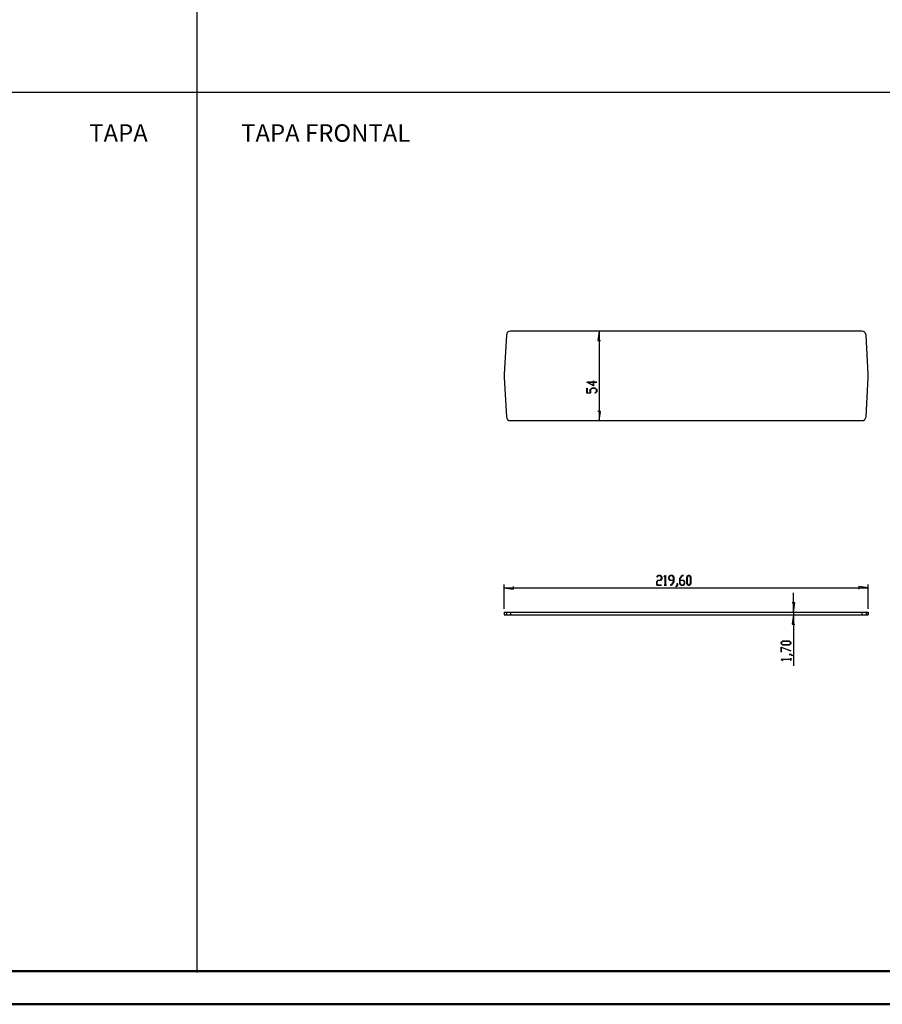
# Model space of a CAD drawing. Units: millimetres. Extents: x 0 to 841, y 0 to 594.
# Drawn here: x 414 to 674, y 0 to 297 of the extents above; entities that cross this region are included whole.
import ezdxf

# ---------------------------------------------------------------- set-up
doc = ezdxf.new("R2010")
doc.units = ezdxf.units.MM
doc.layers.add('LAYER_1', color=179, linetype='Continuous')
doc.layers.add('SLD-0', color=179, linetype='Continuous')
doc.styles.add('SLDTEXTSTYLE0', font='TXT', dxfattribs={"width": 0.75})

msp = doc.modelspace()

# ---------------------------------------------------------------- linework, layer by layer
at = {"color": 7, "linetype": 'Continuous', "lineweight": 50}
for p, q in [((25.08, 10.04), (831.14, 10.04)), ((0.08, 0.04), (841.14, 0.04))]:
    msp.add_line(p, q, dxfattribs=at)
at = {"layer": 'LAYER_1'}
for p, q in [((466.96, 585.42), (466.96, 9.68)), ((25.59, 275.15), (830.76, 275.15)), ((588.37, 203.1), (587.97, 200.3)), ((588.37, 203.1), (588.37, 176.1)), ((587.97, 200.3), (588.77, 200.3)), ((586.68, 186.55), (584.61, 187.72)), ((584.61, 187.72), (586.62, 187.72)), ((586.62, 187.67), (584.81, 187.67)), ((584.81, 187.67), (586.62, 186.65)), ((586.62, 187.72), (586.62, 188.06)), ((586.62, 188.06), (586.68, 188.06)), ((586.62, 186.65), (586.62, 187.67)), ((586.68, 188.06), (586.68, 187.72)), ((586.68, 187.72), (587.62, 187.72)), ((587.62, 187.67), (586.68, 187.67)), ((586.68, 187.67), (586.68, 186.55)), ((587.62, 187.72), (587.62, 187.67)), ((584.68, 184.4), (584.68, 185.87)), ((584.68, 185.87), (584.74, 185.87)), ((585.71, 184.4), (584.68, 184.4)), ((584.74, 185.87), (584.74, 184.45)), ((584.74, 184.45), (585.65, 184.45)), ((585.65, 185.52), (586.15, 185.9)), ((585.65, 184.45), (585.65, 185.52)), ((586.17, 185.85), (585.71, 185.5)), ((585.71, 185.5), (585.71, 184.4)), ((586.15, 185.9), (587.15, 185.9)), ((587.12, 185.85), (586.17, 185.85)), ((587.11, 184.44), (587.59, 184.79)), ((587.16, 184.4), (587.11, 184.44)), ((587.59, 185.5), (587.12, 185.85)), ((587.15, 185.9), (587.65, 185.52)), ((587.65, 184.78), (587.16, 184.4)), ((587.59, 184.79), (587.59, 185.5)), ((587.65, 185.52), (587.65, 184.78)), ((588.77, 178.9), (587.97, 178.9)), ((588.37, 176.1), (588.77, 178.9)), ((605.76, 128.93), (606.14, 129.43)), ((605.8, 128.89), (605.76, 128.93)), ((605.76, 127.47), (606.14, 127.97)), ((606.15, 129.36), (605.8, 128.89)), ((606.15, 127.91), (605.81, 127.44)), ((606.14, 129.43), (606.88, 129.43)), ((606.14, 127.97), (606.86, 127.97)), ((606.86, 129.36), (606.15, 129.36)), ((606.88, 127.91), (606.15, 127.91)), ((607.21, 128.9), (606.86, 129.36)), ((606.86, 127.97), (607.21, 128.44)), ((606.88, 129.43), (607.26, 128.92)), ((607.26, 128.41), (606.88, 127.91)), ((607.21, 128.44), (607.21, 128.9)), ((607.26, 128.92), (607.26, 128.41)), ((607.95, 128.93), (608.32, 129.43)), ((607.98, 128.89), (607.95, 128.93)), ((608.3, 129.32), (607.98, 128.89)), ((608.3, 126.52), (608.3, 129.32)), ((608.32, 129.43), (608.35, 129.43)), ((608.35, 129.43), (608.35, 126.52)), ((609.4, 128.92), (609.77, 129.43)), ((609.4, 128.41), (609.4, 128.92)), ((609.77, 127.91), (609.4, 128.41)), ((609.79, 129.36), (609.44, 128.9)), ((609.44, 128.9), (609.44, 128.44)), ((609.44, 128.44), (609.79, 127.97)), ((609.77, 129.43), (610.52, 129.43)), ((610.85, 127.91), (609.77, 127.91)), ((610.5, 129.36), (609.79, 129.36)), ((609.79, 127.97), (610.85, 127.97)), ((610.85, 128.9), (610.5, 129.36)), ((610.52, 129.43), (610.9, 128.92)), ((610.85, 127.97), (610.85, 128.9)), ((610.85, 127.47), (610.85, 127.91)), ((610.9, 128.92), (610.9, 127.44)), ((612.67, 128.44), (613.41, 129.43)), ((612.67, 126.96), (612.67, 128.44)), ((613.43, 129.36), (612.72, 128.41)), ((612.72, 128.41), (612.72, 127.97)), ((612.72, 127.97), (613.79, 127.97)), ((613.77, 127.91), (612.72, 127.91)), ((612.72, 127.91), (612.72, 126.98)), ((613.41, 129.43), (613.78, 129.43)), ((613.78, 129.36), (613.43, 129.36)), ((614.12, 127.44), (613.77, 127.91)), ((613.78, 129.43), (613.78, 129.36)), ((613.79, 127.97), (614.17, 127.47)), ((614.85, 128.92), (615.23, 129.43)), ((614.85, 126.96), (614.85, 128.92)), ((615.25, 129.36), (614.9, 128.9)), ((614.9, 128.9), (614.9, 126.98)), ((615.23, 129.43), (615.61, 129.43)), ((615.6, 129.36), (615.25, 129.36)), ((615.94, 128.9), (615.6, 129.36)), ((615.61, 129.43), (615.99, 128.92)), ((615.94, 126.98), (615.94, 128.9)), ((615.99, 128.92), (615.99, 126.96)), ((559.73, 119.35), (559.73, 126.67)), ((559.73, 125.67), (562.53, 125.27)), ((559.73, 125.67), (669.53, 125.67)), ((562.53, 125.27), (562.53, 126.07)), ((605.76, 126.45), (605.76, 127.47)), ((607.23, 126.45), (605.76, 126.45)), ((605.81, 127.44), (605.81, 126.52)), ((605.81, 126.52), (607.23, 126.52)), ((607.23, 126.52), (607.23, 126.45)), ((607.96, 126.45), (607.96, 126.52)), ((607.96, 126.52), (608.3, 126.52)), ((608.69, 126.45), (607.96, 126.45)), ((608.35, 126.52), (608.69, 126.52)), ((608.69, 126.52), (608.69, 126.45)), ((609.78, 126.45), (609.78, 126.52)), ((609.78, 126.52), (610.14, 126.52)), ((610.16, 126.45), (609.78, 126.45)), ((610.14, 126.52), (610.85, 127.47)), ((610.9, 127.44), (610.16, 126.45)), ((611.58, 126.03), (611.94, 126.5)), ((611.62, 125.98), (611.58, 126.03)), ((611.99, 126.47), (611.62, 125.98)), ((611.94, 126.5), (611.94, 126.97)), ((611.94, 126.97), (611.99, 126.97)), ((611.99, 126.97), (611.99, 126.47)), ((613.05, 126.45), (612.67, 126.96)), ((612.72, 126.98), (613.07, 126.52)), ((613.79, 126.45), (613.05, 126.45)), ((613.07, 126.52), (613.77, 126.52)), ((613.77, 126.52), (614.12, 126.98)), ((614.17, 126.96), (613.79, 126.45)), ((614.12, 126.98), (614.12, 127.44)), ((614.17, 127.47), (614.17, 126.96)), ((615.23, 126.45), (614.85, 126.96)), ((614.9, 126.98), (615.25, 126.52)), ((615.61, 126.45), (615.23, 126.45)), ((615.25, 126.52), (615.6, 126.52)), ((615.6, 126.52), (615.94, 126.98)), ((615.99, 126.96), (615.61, 126.45)), ((669.53, 125.67), (666.73, 126.07)), ((666.73, 126.07), (666.73, 125.27)), ((669.53, 119.35), (669.53, 126.67)), ((647.02, 118.35), (647.02, 124.15)), ((647.42, 121.15), (646.62, 121.15)), ((647.02, 118.35), (647.42, 121.15)), ((647.02, 117.5), (646.62, 114.7)), ((647.02, 118.35), (647.02, 117.5)), ((647.02, 117.5), (647.02, 102.15)), ((646.62, 114.7), (647.42, 114.7)), ((643.27, 109.22), (643.77, 109.6)), ((643.27, 108.84), (643.27, 109.22)), ((643.77, 108.46), (643.27, 108.84)), ((643.27, 107.79), (646.22, 106.68)), ((643.27, 106.3), (643.27, 107.79)), ((643.8, 109.55), (643.33, 109.2)), ((643.33, 109.2), (643.33, 108.85)), ((643.33, 108.85), (643.8, 108.51)), ((646.19, 106.64), (643.33, 107.71)), ((643.33, 107.71), (643.33, 106.3)), ((643.77, 109.6), (645.73, 109.6)), ((645.73, 108.46), (643.77, 108.46)), ((645.71, 109.55), (643.8, 109.55)), ((643.8, 108.51), (645.71, 108.51)), ((646.17, 109.2), (645.71, 109.55)), ((645.71, 108.51), (646.17, 108.85)), ((645.73, 109.6), (646.24, 109.22)), ((646.24, 108.84), (645.73, 108.46)), ((646.17, 108.85), (646.17, 109.2)), ((646.24, 109.22), (646.24, 108.84)), ((643.33, 106.3), (643.27, 106.3)), ((643.27, 104.1), (643.27, 104.14)), ((643.27, 104.14), (646.17, 104.14)), ((643.76, 103.73), (643.27, 104.1)), ((646.17, 104.09), (643.37, 104.09)), ((643.37, 104.09), (643.81, 103.77)), ((645.72, 105.55), (645.72, 105.59)), ((645.72, 105.59), (646.22, 105.59)), ((646.19, 105.55), (645.72, 105.55)), ((646.17, 104.14), (646.17, 104.48)), ((646.17, 104.48), (646.24, 104.48)), ((646.17, 103.75), (646.17, 104.09)), ((646.22, 106.68), (646.19, 106.64)), ((646.66, 105.19), (646.19, 105.55)), ((646.22, 105.59), (646.71, 105.22)), ((646.24, 104.48), (646.24, 103.75)), ((646.71, 105.22), (646.66, 105.19)), ((643.81, 103.77), (643.76, 103.73)), ((646.24, 103.75), (646.17, 103.75))]:
    msp.add_line(p, q, dxfattribs=at)
at = {"layer": 'SLD-0'}
for p, q in [((667.65, 203.1), (561.61, 203.1)), ((560.37, 201.92), (559.75, 190.12)), ((669.52, 190.12), (668.9, 201.92)), ((559.75, 189.08), (560.37, 177.29)), ((668.9, 177.29), (669.52, 189.08)), ((561.61, 176.1), (667.65, 176.1)), ((559.73, 118.35), (559.73, 117.5)), ((559.73, 118.35), (559.75, 118.35)), ((559.73, 117.5), (559.75, 117.5)), ((559.75, 118.35), (559.75, 117.5)), ((559.75, 118.35), (560.37, 118.35)), ((559.75, 117.5), (560.37, 117.5)), ((560.37, 118.35), (560.37, 117.5)), ((560.37, 118.35), (561.61, 118.35)), ((560.37, 117.5), (561.61, 117.5)), ((561.61, 118.35), (561.61, 117.5)), ((561.61, 118.35), (667.65, 118.35)), ((561.61, 117.5), (667.65, 117.5)), ((667.65, 118.35), (667.65, 117.5)), ((667.65, 118.35), (668.9, 118.35)), ((667.65, 117.5), (668.9, 117.5)), ((668.9, 118.35), (668.9, 117.5)), ((668.9, 118.35), (669.52, 118.35)), ((668.9, 117.5), (669.52, 117.5)), ((669.52, 118.35), (669.52, 117.5)), ((669.52, 118.35), (669.53, 118.35)), ((669.52, 117.5), (669.53, 117.5)), ((669.53, 117.5), (669.53, 118.35))]:
    msp.add_line(p, q, dxfattribs=at)
for centre, radius, start, end in [((561.61, 201.85), 1.25, 90, 177), ((667.65, 201.85), 1.25, 3, 90.0001), ((569.73, 189.6), 10, 177, 183), ((659.53, 189.6), 10, 357, 3), ((561.61, 177.35), 1.25, 183, 270.0001), ((667.65, 177.35), 1.25, 270, 357)]:
    msp.add_arc(centre, radius, start, end, dxfattribs=at)

# ---------------------------------------------------------------- texts
at = {"layer": 'LAYER_1', "attachment_point": 1, "style": 'SLDTEXTSTYLE0'}
for s, insert, char_height in [('TAPA', (434.5, 265.5), 5.292), ('TAPA FRONTAL', (480.33, 265.5), 5.2917)]:
    msp.add_mtext(s, dxfattribs=dict(at, insert=insert, char_height=char_height))

doc.saveas('drawing.dxf')
